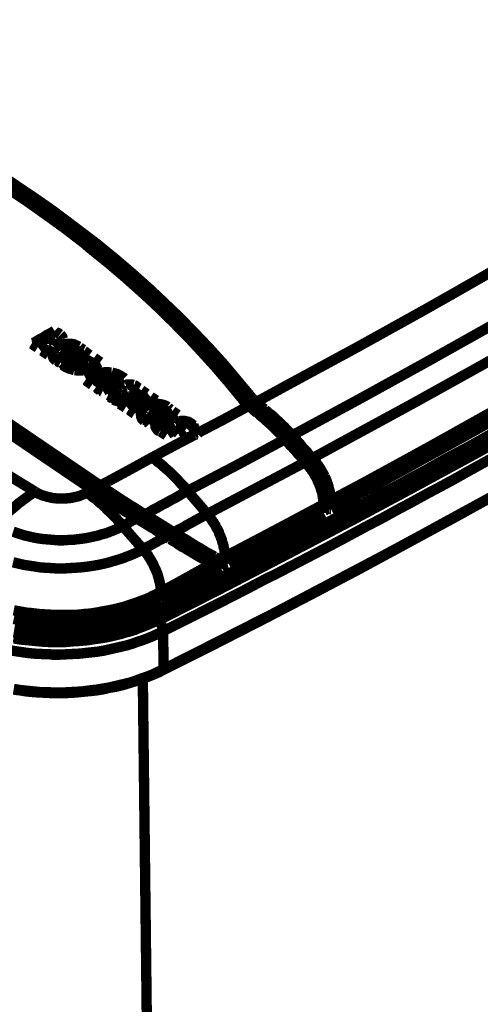
# Model space of a CAD drawing. Units: millimetres. Extents: x 0 to 432, y 0 to 280.
# Drawn here: x 129 to 152, y 131 to 180 of the extents above; entities that cross this region are included whole.
import ezdxf

# ---------------------------------------------------------------- set-up
doc = ezdxf.new("R2010")
doc.units = ezdxf.units.MM
doc.layers.add('P', color=7, linetype='Continuous')

msp = doc.modelspace()

# ---------------------------------------------------------------- linework, layer by layer
at = {"layer": 'P', "const_width": 0.508}
for points in [[(140.935, 160.92), (142.646, 161.854), (145.874, 163.601), (149.084, 165.382), (150.583, 166.229), (153.758, 168.046), (156.951, 169.88), (160.108, 171.732), (163.266, 173.602), (166.405, 175.507), (169.527, 177.43), (172.632, 179.37)], [(142.699, 159.297), (142.84, 159.367), (146.068, 161.114), (149.296, 162.895), (152.506, 164.694), (155.698, 166.511), (158.891, 168.346), (161.925, 170.127), (165.1, 172.014), (168.24, 173.919), (171.379, 175.86), (174.502, 177.8)], [(143.704, 158.186), (145.415, 159.12), (148.661, 160.884), (151.871, 162.666), (153.37, 163.513), (156.58, 165.329), (159.773, 167.181), (162.948, 169.033), (166.123, 170.921), (169.263, 172.826), (172.403, 174.766), (175.525, 176.706)], [(136.243, 150.601), (139.876, 152.435), (143.439, 154.27), (146.967, 156.139), (147.055, 156.192), (150.548, 158.08), (153.988, 159.985), (157.392, 161.907), (157.551, 161.996), (160.92, 163.953), (164.218, 165.911), (167.499, 167.905), (167.728, 168.046), (170.956, 170.039), (174.131, 172.067), (177.271, 174.096)], [(144.586, 156.122), (146.279, 157.021), (149.437, 158.75), (152.594, 160.514), (154.076, 161.343), (157.215, 163.124), (160.338, 164.924), (163.46, 166.74), (166.564, 168.593), (169.651, 170.462), (172.738, 172.35), (175.789, 174.255)], [(176.213, 174.078), (174.766, 173.161), (171.662, 171.238), (168.522, 169.333), (166.864, 168.328), (163.724, 166.458), (160.567, 164.606), (157.392, 162.789), (154.217, 160.973), (151.024, 159.191), (147.814, 157.427), (144.604, 155.681)], [(177.271, 173.849), (174.131, 171.82), (170.956, 169.81), (167.728, 167.799), (167.499, 167.658), (164.218, 165.682), (160.92, 163.707), (157.551, 161.766), (157.392, 161.678), (153.988, 159.738), (150.548, 157.833), (147.073, 155.945), (146.967, 155.893), (143.439, 154.04), (139.876, 152.188), (136.26, 150.372)], [(140.423, 161.272), (139.788, 162.031), (139.118, 162.807), (138.43, 163.565), (137.724, 164.324), (136.984, 165.065), (136.208, 165.806), (135.555, 166.405), (134.743, 167.128), (133.879, 167.852), (132.997, 168.557), (132.715, 168.787), (131.798, 169.492), (130.845, 170.198), (129.875, 170.868), (129.611, 171.044), (128.588, 171.732)], [(128.711, 171.75), (129.716, 171.08), (129.999, 170.886), (130.969, 170.198), (131.921, 169.51), (132.838, 168.804), (133.138, 168.557), (134.02, 167.852), (134.885, 167.111), (135.696, 166.388), (136.366, 165.77), (137.142, 165.029), (137.883, 164.271), (138.589, 163.513), (139.277, 162.754), (139.947, 161.978), (140.564, 161.219)], [(140.564, 161.202), (139.947, 161.96), (139.277, 162.736), (138.589, 163.495), (137.883, 164.253), (137.142, 165.012), (136.366, 165.753), (135.696, 166.37), (134.885, 167.093), (134.02, 167.816), (133.138, 168.54), (132.838, 168.787), (131.921, 169.492), (130.969, 170.18), (129.999, 170.868), (129.716, 171.062), (128.711, 171.732)], [(128.746, 171.82), (129.769, 171.133), (130.034, 170.956), (131.022, 170.268), (131.957, 169.563), (132.891, 168.857), (133.191, 168.628), (134.073, 167.905), (134.92, 167.181), (135.749, 166.441), (136.402, 165.823), (137.178, 165.082), (137.918, 164.324), (138.642, 163.565), (139.33, 162.807), (139.982, 162.031), (140.617, 161.272)], [(140.212, 161.131), (139.577, 161.907), (138.924, 162.666), (138.236, 163.424), (137.53, 164.183), (136.79, 164.924), (136.031, 165.664), (135.361, 166.282), (134.549, 167.005), (133.703, 167.728), (132.821, 168.434), (132.539, 168.681), (131.621, 169.386), (130.669, 170.074), (129.699, 170.762), (129.434, 170.938), (128.429, 171.609)], [(140.247, 161.131), (139.612, 161.907), (138.959, 162.666), (138.289, 163.424), (137.566, 164.183), (136.825, 164.924), (136.066, 165.664), (135.396, 166.282), (134.585, 167.005), (133.738, 167.728), (132.856, 168.451), (132.556, 168.681), (131.639, 169.386), (130.704, 170.074), (129.716, 170.762), (129.452, 170.956), (128.446, 171.626)], [(177.447, 171.362), (174.29, 169.316), (172.597, 168.24), (169.404, 166.229), (167.675, 165.171), (164.394, 163.177), (162.666, 162.154), (159.332, 160.196), (157.568, 159.173), (154.164, 157.251), (152.4, 156.263), (148.943, 154.376), (147.144, 153.405), (143.598, 151.536), (141.817, 150.601), (138.236, 148.784), (136.419, 147.867)], [(136.225, 150.283), (139.012, 151.694), (142.381, 153.441), (145.715, 155.187), (148.484, 156.669), (151.765, 158.45), (154.993, 160.249), (157.727, 161.819), (160.884, 163.654), (164.006, 165.506), (166.705, 167.128), (169.757, 169.016), (172.773, 170.903)], [(136.402, 147.832), (138.765, 149.013), (141.182, 150.248), (143.563, 151.483), (145.944, 152.735), (148.29, 154.005), (150.636, 155.275), (152.964, 156.563), (155.275, 157.85), (157.568, 159.156), (159.861, 160.479), (162.119, 161.802), (164.359, 163.142), (166.599, 164.483), (168.822, 165.841), (171.009, 167.217), (173.196, 168.593), (175.366, 169.986)], [(131.075, 164.412), (130.933, 164.324), (130.81, 164.253), (130.669, 164.183), (130.545, 164.095), (130.475, 164.059), (130.404, 164.024), (130.334, 163.989), (130.281, 163.953), (130.21, 163.918), (130.14, 163.865), (130.069, 163.83), (129.981, 163.812)], [(130.863, 164.006), (131.057, 164.112)], [(131.092, 163.971), (131.022, 163.953), (130.951, 163.953), (130.881, 164.006)], [(130.916, 163.971), (131.057, 164.059)], [(131.057, 164.112), (131.11, 164.077)], [(131.339, 164.236), (131.269, 164.289), (131.198, 164.324), (131.128, 164.342), (131.075, 164.394)], [(131.339, 163.812), (131.392, 163.865), (131.445, 163.918), (131.48, 163.989)], [(131.48, 163.953), (131.463, 163.865), (131.41, 163.812), (131.339, 163.759)], [(131.48, 164.024), (131.463, 164.095), (131.427, 164.165), (131.374, 164.218)], [(129.981, 163.812), (130.246, 163.636)], [(129.981, 163.759), (130.246, 163.583)], [(130.246, 163.636), (130.316, 163.689), (130.387, 163.724), (130.457, 163.759), (130.528, 163.812), (130.634, 163.865)], [(130.493, 163.742), (130.422, 163.689), (130.369, 163.654), (130.298, 163.618)], [(130.475, 163.477), (130.775, 163.283)], [(130.493, 163.742), (130.616, 163.795)], [(130.687, 163.654), (130.651, 163.583), (130.598, 163.548), (130.545, 163.495)], [(130.634, 163.865), (130.687, 163.812), (130.704, 163.742)], [(130.687, 163.724), (130.651, 163.777)], [(130.704, 163.724), (130.687, 163.654)], [(130.828, 163.371), (130.881, 163.407), (130.933, 163.46)], [(130.969, 163.495), (131.004, 163.548), (131.039, 163.618)], [(131.039, 163.565), (131.004, 163.495), (130.969, 163.442)], [(131.039, 163.513), (131.004, 163.442), (130.969, 163.371)], [(131.057, 163.742), (131.128, 163.759), (131.198, 163.777), (131.269, 163.795)], [(131.128, 163.689), (131.057, 163.689)], [(131.216, 163.654), (131.163, 163.618), (131.092, 163.565)], [(131.339, 163.759), (131.251, 163.724), (131.163, 163.707)], [(132.274, 163.636), (132.203, 163.671), (132.115, 163.707), (132.045, 163.742), (131.974, 163.759), (131.868, 163.777), (131.763, 163.777), (131.674, 163.777), (131.586, 163.777), (131.498, 163.759), (131.41, 163.742), (131.339, 163.707), (131.233, 163.671)], [(131.586, 163.53), (131.674, 163.548), (131.763, 163.548), (131.851, 163.548), (131.939, 163.53), (132.009, 163.513)], [(131.974, 163.336), (131.904, 163.354), (131.815, 163.389), (131.727, 163.46), (131.639, 163.513)], [(131.78, 163.495), (131.71, 163.495)], [(132.027, 163.424), (131.957, 163.46), (131.868, 163.495), (131.798, 163.495)], [(132.027, 163.495), (132.098, 163.424), (132.151, 163.371)], [(132.151, 163.283), (132.503, 163.477)], [(132.433, 163.513), (132.362, 163.565), (132.309, 163.601)], [(132.503, 163.477), (132.433, 163.513)], [(130.475, 163.424), (130.775, 163.23)], [(130.775, 163.283), (130.81, 163.354)], [(130.881, 163.354), (130.828, 163.301), (130.775, 163.266)], [(130.969, 163.442), (130.916, 163.389)], [(130.969, 163.318), (130.986, 163.23), (131.022, 163.16), (131.057, 163.089), (131.11, 163.036)], [(131.163, 162.93), (131.11, 162.983), (131.039, 163.054), (131.004, 163.124), (130.986, 163.195)], [(131.163, 162.983), (131.233, 162.948), (131.304, 162.93), (131.374, 162.878)], [(131.322, 163.301), (131.339, 163.371)], [(131.357, 163.354), (131.322, 163.283)], [(131.763, 163.054), (131.674, 163.054), (131.586, 163.072), (131.516, 163.089), (131.445, 163.124), (131.392, 163.16), (131.339, 163.23), (131.322, 163.301)], [(131.357, 163.407), (131.445, 163.336), (131.516, 163.283), (131.586, 163.248), (131.639, 163.195)], [(131.516, 163.23), (131.463, 163.283), (131.392, 163.318)], [(131.41, 162.86), (131.763, 163.054)], [(131.41, 162.789), (131.763, 163.001)], [(131.657, 163.107), (131.621, 163.16), (131.551, 163.213)], [(131.674, 163.16), (131.974, 163.336)], [(131.674, 163.107), (131.974, 163.283)], [(132.098, 163.16), (131.992, 163.107), (131.886, 163.036), (131.815, 163.001), (131.727, 162.948)], [(131.992, 162.807), (132.098, 162.878), (132.168, 162.913), (132.274, 162.966), (132.345, 163.019), (132.415, 163.054), (132.486, 163.089), (132.556, 163.142), (132.627, 163.177), (132.697, 163.213)], [(132.415, 163.354), (132.362, 163.301), (132.292, 163.266), (132.221, 163.23), (132.168, 163.195), (132.098, 163.16)], [(132.151, 163.283), (132.115, 163.354)], [(132.151, 163.23), (132.503, 163.424)], [(132.697, 163.16), (132.592, 163.107), (132.486, 163.036), (132.362, 162.966), (132.256, 162.913), (132.151, 162.842)], [(132.786, 163.23), (132.715, 163.283), (132.644, 163.336), (132.574, 163.389), (132.521, 163.424)], [(132.697, 163.213), (132.786, 163.248)], [(132.786, 163.177), (132.715, 163.177)], [(133.015, 163.089), (132.98, 163.019), (132.927, 162.948), (132.874, 162.895), (132.786, 162.842)], [(133.315, 162.878), (133.015, 163.089)], [(131.357, 162.842), (131.286, 162.878), (131.216, 162.913)], [(131.445, 162.825), (131.498, 162.772), (131.568, 162.736), (131.639, 162.683), (131.71, 162.648), (131.78, 162.613), (131.851, 162.595), (131.957, 162.578), (132.045, 162.542)], [(131.551, 162.842), (131.463, 162.825)], [(132.045, 162.489), (131.974, 162.507), (131.886, 162.542), (131.798, 162.56), (131.727, 162.595), (131.639, 162.631), (131.551, 162.683), (131.48, 162.736)], [(131.692, 162.93), (131.621, 162.878), (131.551, 162.842)], [(132.75, 162.825), (132.68, 162.789), (132.592, 162.772), (132.503, 162.754), (132.415, 162.754), (132.327, 162.754), (132.239, 162.754), (132.151, 162.772), (132.062, 162.789), (131.992, 162.807)], [(132.151, 162.842), (132.045, 162.789)], [(132.151, 162.842), (132.045, 162.789)], [(132.045, 162.542), (132.133, 162.542), (132.203, 162.525), (132.292, 162.525), (132.38, 162.525), (132.468, 162.542), (132.539, 162.542), (132.627, 162.56), (132.715, 162.578), (132.803, 162.613), (132.856, 162.631), (132.927, 162.666), (133.015, 162.701), (133.103, 162.754)], [(132.733, 162.525), (132.662, 162.507), (132.574, 162.489), (132.503, 162.489), (132.415, 162.472), (132.345, 162.472), (132.274, 162.472), (132.168, 162.472), (132.08, 162.489)], [(132.997, 162.631), (132.909, 162.595), (132.838, 162.56), (132.75, 162.542)], [(132.856, 162.525), (132.803, 162.472)], [(133.138, 162.454), (133.103, 162.525), (133.05, 162.542), (132.962, 162.56), (132.874, 162.542)], [(133.156, 162.736), (133.103, 162.683), (133.033, 162.648)], [(133.156, 162.789), (133.227, 162.842), (133.297, 162.878)], [(133.244, 162.789), (133.174, 162.754)], [(133.315, 162.825), (133.244, 162.807)], [(132.609, 162.031), (132.909, 161.819)], [(132.768, 162.119), (132.697, 162.066), (132.627, 162.031)], [(132.803, 162.454), (132.838, 162.384), (132.891, 162.348), (132.98, 162.348), (133.068, 162.366)], [(133.085, 162.313), (133.015, 162.295), (132.944, 162.278), (132.874, 162.313), (132.821, 162.348)], [(133.138, 162.313), (133.068, 162.278), (132.98, 162.243), (132.909, 162.207), (132.821, 162.154)], [(132.909, 161.819), (132.927, 161.89), (132.98, 161.96), (133.05, 162.013)], [(133.085, 162.366), (133.138, 162.419)], [(133.138, 162.366), (133.085, 162.313)], [(133.085, 162.031), (133.421, 161.802)], [(133.879, 162.366), (133.791, 162.366), (133.72, 162.384), (133.632, 162.384), (133.544, 162.384), (133.473, 162.366), (133.385, 162.366), (133.315, 162.348), (133.209, 162.331), (133.138, 162.313)], [(133.35, 162.137), (133.438, 162.154), (133.544, 162.172), (133.65, 162.154), (133.738, 162.154), (133.826, 162.137), (133.914, 162.101)], [(133.65, 161.943), (133.35, 162.137)], [(133.491, 162.101), (133.421, 162.101)], [(133.491, 161.572), (133.632, 161.643), (133.72, 161.696), (133.844, 161.766), (133.932, 161.819), (134.056, 161.872), (134.161, 161.943), (134.267, 162.013), (134.338, 162.048)], [(133.756, 162.101), (133.685, 162.101), (133.597, 162.101), (133.509, 162.101)], [(133.932, 162.101), (133.862, 162.066), (133.791, 162.013), (133.703, 161.978)], [(133.879, 162.066), (133.791, 162.084)], [(134.479, 162.084), (134.426, 162.137), (134.355, 162.172), (134.285, 162.225), (134.214, 162.26), (134.144, 162.295), (134.073, 162.313), (133.95, 162.348), (133.879, 162.366)], [(134.373, 162.013), (134.32, 161.978), (134.25, 161.943), (134.179, 161.907)], [(134.373, 162.066), (134.444, 162.084)], [(134.479, 162.031), (134.408, 162.031)], [(140.247, 161.131), (139.788, 161.696), (139.33, 162.243)], [(132.609, 161.978), (132.909, 161.766)], [(133.085, 161.978), (133.033, 161.943), (132.962, 161.89), (132.927, 161.819)], [(133.085, 161.978), (133.385, 161.784)], [(133.121, 161.678), (133.191, 161.625), (133.262, 161.572), (133.35, 161.519), (133.403, 161.484)], [(133.315, 161.484), (133.244, 161.537), (133.191, 161.572), (133.121, 161.625)], [(133.227, 161.696), (133.138, 161.66)], [(133.227, 161.696), (133.315, 161.749), (133.421, 161.802)], [(133.879, 161.731), (133.791, 161.678), (133.703, 161.625), (133.615, 161.572), (133.526, 161.537), (133.438, 161.484)], [(133.985, 161.784), (133.914, 161.749)], [(133.932, 161.678), (133.985, 161.608), (134.038, 161.572), (134.126, 161.555), (134.214, 161.572)], [(134.003, 161.749), (133.95, 161.696)], [(134.003, 161.537), (133.95, 161.59)], [(134.161, 161.89), (134.073, 161.837), (133.985, 161.784)], [(134.232, 161.537), (134.161, 161.519), (134.073, 161.502), (134.003, 161.537)], [(134.285, 161.678), (134.25, 161.731), (134.197, 161.766), (134.108, 161.784), (134.02, 161.766)], [(134.232, 161.59), (134.285, 161.643)], [(134.285, 161.59), (134.232, 161.537)], [(134.514, 161.731), (134.461, 161.696), (134.408, 161.643), (134.373, 161.572)], [(134.938, 161.766), (134.867, 161.784), (134.796, 161.784), (134.708, 161.784), (134.638, 161.784), (134.567, 161.749)], [(134.708, 161.502), (134.761, 161.555), (134.832, 161.572)], [(134.832, 161.572), (134.902, 161.537), (134.92, 161.466)], [(134.938, 161.431), (135.008, 161.466), (135.079, 161.502), (135.149, 161.555), (135.202, 161.59)], [(135.22, 161.59), (135.149, 161.625), (135.096, 161.678), (135.026, 161.731), (134.973, 161.749)], [(147.973, 156.916), (148.414, 157.163), (149.278, 157.621), (150.125, 158.097), (150.548, 158.327), (151.412, 158.785), (152.259, 159.262), (153.123, 159.738), (153.97, 160.214), (154.834, 160.708), (155.681, 161.184), (156.528, 161.66)], [(133.421, 161.431), (133.35, 161.466)], [(134.038, 161.466), (133.703, 161.272)], [(133.703, 161.272), (133.773, 161.237), (133.826, 161.202), (133.879, 161.149)], [(133.914, 161.078), (133.844, 161.131), (133.791, 161.184), (133.72, 161.202)], [(133.914, 161.131), (134.003, 161.078), (134.073, 161.043), (134.144, 161.025), (134.214, 161.025), (134.303, 161.025), (134.391, 161.025)], [(134.214, 161.237), (134.144, 161.255), (134.073, 161.325), (134.056, 161.378), (134.038, 161.466)], [(134.408, 161.343), (134.373, 161.272), (134.303, 161.237), (134.232, 161.237)], [(134.373, 161.519), (134.391, 161.449), (134.391, 161.378)], [(134.408, 161.308), (134.391, 161.378)], [(134.796, 161.167), (134.726, 161.131), (134.638, 161.078), (134.549, 161.025), (134.444, 160.973), (134.391, 160.937)], [(134.408, 161.025), (134.497, 161.061), (134.567, 161.078), (134.638, 161.131), (134.691, 161.184), (134.726, 161.237)], [(134.726, 161.167), (134.673, 161.114)], [(134.743, 161.308), (134.743, 161.378), (134.726, 161.449)], [(134.832, 161.519), (134.761, 161.502)], [(134.99, 161.272), (134.796, 161.167)], [(134.938, 161.413), (134.902, 161.484)], [(135.061, 161.449), (135.008, 161.413), (134.938, 161.378)], [(135.273, 161.449), (134.99, 161.272)], [(135.167, 161.502), (135.096, 161.466)], [(135.167, 161.096), (135.237, 161.131), (135.308, 161.167), (135.378, 161.219), (135.467, 161.272)], [(135.396, 160.937), (135.326, 160.99), (135.255, 161.043), (135.184, 161.078)], [(135.361, 161.149), (135.22, 161.061)], [(135.361, 161.149), (135.22, 161.061)], [(135.326, 161.502), (135.29, 161.449)], [(135.59, 161.325), (135.326, 161.502)], [(135.502, 161.237), (135.431, 161.184), (135.361, 161.149)], [(135.731, 161.131), (135.643, 161.096), (135.555, 161.043), (135.502, 161.008), (135.431, 160.955)], [(135.502, 161.29), (135.573, 161.308)], [(135.608, 161.255), (135.52, 161.237)], [(135.784, 161.184), (135.731, 161.131)], [(136.049, 161.008), (135.784, 161.184)], [(140.229, 161.114), (140.282, 161.043), (140.353, 160.955)], [(140.247, 161.131), (140.3, 161.061)], [(140.247, 161.131), (140.3, 161.061)], [(140.511, 160.831), (140.441, 160.902), (140.37, 160.973), (140.317, 161.043), (140.264, 161.096)], [(140.529, 161.131), (140.476, 161.202), (140.423, 161.272)], [(140.705, 160.937), (140.653, 160.99), (140.6, 161.061), (140.547, 161.114)], [(140.564, 161.219), (140.635, 161.131), (140.688, 161.061), (140.758, 161.008), (140.829, 160.937), (140.899, 160.867)], [(140.899, 160.831), (140.847, 160.884), (140.794, 160.937), (140.723, 161.008), (140.67, 161.078), (140.6, 161.149)], [(140.617, 161.272), (140.688, 161.184), (140.741, 161.131), (140.794, 161.061), (140.864, 160.99), (140.935, 160.92)], [(134.197, 160.973), (134.108, 160.99), (134.038, 161.008), (133.967, 161.043)], [(134.267, 160.955), (134.197, 160.973)], [(134.408, 160.973), (134.338, 160.973), (134.267, 160.955)], [(134.267, 160.902), (134.549, 160.708)], [(134.267, 160.831), (134.549, 160.655)], [(134.497, 160.99), (134.426, 160.973)], [(134.602, 160.778), (134.673, 160.814), (134.761, 160.867), (134.814, 160.902), (134.885, 160.937)], [(134.92, 160.902), (134.832, 160.849), (134.743, 160.796), (134.673, 160.761), (134.602, 160.708)], [(134.726, 160.584), (134.99, 160.408)], [(135.132, 160.796), (135.079, 160.761), (135.008, 160.726), (134.92, 160.673), (134.832, 160.62)], [(134.92, 160.955), (134.99, 160.902), (135.061, 160.849), (135.132, 160.796)], [(135.096, 160.778), (135.026, 160.831), (134.938, 160.884)], [(135.026, 160.443), (135.167, 160.514), (135.255, 160.584), (135.396, 160.655), (135.484, 160.708), (135.625, 160.796), (135.731, 160.849), (135.872, 160.92), (135.961, 160.973)], [(135.378, 160.602), (135.026, 160.39)], [(135.537, 160.708), (135.467, 160.673), (135.414, 160.62), (135.361, 160.567), (135.308, 160.479), (135.29, 160.408)], [(136.596, 160.69), (136.525, 160.743), (136.437, 160.778), (136.366, 160.796), (136.296, 160.814), (136.19, 160.831), (136.084, 160.849), (135.996, 160.849), (135.908, 160.831), (135.819, 160.814), (135.731, 160.796), (135.661, 160.778), (135.555, 160.726)], [(135.961, 160.92), (135.89, 160.884), (135.837, 160.849), (135.767, 160.814)], [(135.908, 160.602), (135.996, 160.62), (136.084, 160.62), (136.172, 160.602), (136.26, 160.584), (136.331, 160.567)], [(135.961, 160.973), (136.031, 161.008)], [(136.049, 160.955), (135.978, 160.937)], [(136.754, 160.567), (136.684, 160.62), (136.631, 160.673)], [(138.165, 159.456), (139.383, 160.091), (140.582, 160.743)], [(140.353, 160.955), (140.441, 160.884)], [(140.441, 160.884), (140.529, 160.796)], [(140.635, 160.69), (140.705, 160.637), (140.776, 160.567)], [(140.864, 160.778), (140.67, 160.69)], [(141.023, 160.39), (140.935, 160.461), (140.864, 160.514), (140.811, 160.567), (140.741, 160.637), (140.67, 160.69)], [(140.705, 160.937), (140.758, 160.867), (140.829, 160.814)], [(140.988, 160.532), (140.935, 160.567), (140.882, 160.62), (140.811, 160.69)], [(140.899, 160.831), (140.864, 160.778)], [(140.935, 160.92), (140.899, 160.867)], [(140.952, 160.92), (140.899, 160.849)], [(140.899, 160.849), (140.97, 160.796), (141.041, 160.743), (141.111, 160.673), (141.199, 160.584), (141.288, 160.514)], [(141.146, 160.532), (141.076, 160.602), (141.005, 160.655), (140.952, 160.708), (140.899, 160.743)], [(140.952, 160.92), (141.005, 160.849), (141.076, 160.796), (141.164, 160.726), (141.252, 160.655), (141.34, 160.584)], [(141.34, 160.461), (141.27, 160.532), (141.199, 160.567), (141.111, 160.637), (141.041, 160.726), (140.952, 160.796)], [(130.122, 156.545), (129.805, 156.739), (129.17, 157.127), (128.552, 157.515), (128.235, 157.709), (127.617, 158.115), (127, 158.503), (126.365, 158.909), (125.748, 159.297), (125.13, 159.703), (124.495, 160.091), (123.878, 160.496)], [(127.776, 160.126), (132.927, 156.633)], [(127.864, 160.143), (132.997, 156.651)], [(133.244, 156.598), (127.882, 160.232)], [(133.315, 156.845), (127.97, 160.479)], [(134.726, 160.532), (134.99, 160.355)], [(135.29, 160.373), (135.308, 160.285), (135.343, 160.214), (135.378, 160.143), (135.431, 160.091)], [(135.484, 159.985), (135.414, 160.055), (135.361, 160.108), (135.326, 160.179), (135.308, 160.249)], [(135.643, 160.355), (135.661, 160.426)], [(135.678, 160.408), (135.643, 160.338)], [(136.084, 160.108), (135.996, 160.108), (135.908, 160.126), (135.837, 160.143), (135.767, 160.179), (135.714, 160.232), (135.661, 160.285), (135.643, 160.355)], [(135.678, 160.461), (135.767, 160.408), (135.837, 160.338), (135.908, 160.302), (135.961, 160.249)], [(135.837, 160.285), (135.784, 160.338), (135.714, 160.39)], [(135.714, 159.914), (136.084, 160.108)], [(135.978, 160.161), (135.943, 160.214), (135.872, 160.267)], [(136.296, 160.39), (136.225, 160.408), (136.137, 160.461), (136.049, 160.514), (135.961, 160.567)], [(135.996, 160.214), (136.296, 160.39)], [(135.996, 160.161), (136.296, 160.338)], [(136.102, 160.567), (136.031, 160.567)], [(136.243, 160.108), (136.172, 160.073), (136.102, 160.02)], [(136.349, 160.496), (136.278, 160.532), (136.19, 160.549), (136.119, 160.567)], [(136.437, 160.214), (136.349, 160.179), (136.278, 160.143)], [(136.349, 160.549), (136.419, 160.496), (136.472, 160.426)], [(136.384, 159.914), (136.454, 159.949), (136.543, 160.002), (136.613, 160.038), (136.701, 160.091), (136.772, 160.143), (136.86, 160.179), (136.966, 160.232), (137.019, 160.285)], [(137.019, 160.214), (136.931, 160.161), (136.86, 160.126), (136.772, 160.091), (136.701, 160.038), (136.613, 159.985), (136.543, 159.949), (136.454, 159.897), (136.384, 159.844)], [(136.472, 160.355), (136.437, 160.408)], [(136.737, 160.39), (136.437, 160.214)], [(136.472, 160.338), (136.825, 160.532)], [(136.472, 160.285), (136.825, 160.479)], [(136.737, 160.39), (136.49, 160.249)], [(136.807, 160.426), (136.737, 160.39)], [(137.107, 160.302), (136.843, 160.479)], [(137.019, 160.285), (137.089, 160.302)], [(137.107, 160.249), (137.037, 160.232)], [(140.776, 160.567), (140.882, 160.479)], [(140.882, 160.479), (140.988, 160.39)], [(140.988, 160.532), (141.093, 160.443)], [(141.146, 160.285), (141.023, 160.39)], [(141.093, 160.443), (141.164, 160.39)], [(141.182, 160.232), (141.093, 160.302)], [(141.146, 160.532), (141.252, 160.443)], [(141.199, 160.355), (141.146, 160.32)], [(142.381, 159.12), (142.311, 159.191), (142.152, 159.367), (141.993, 159.526), (141.817, 159.685), (141.658, 159.844), (141.482, 160.002), (141.323, 160.143), (141.146, 160.285)], [(142.205, 159.262), (142.117, 159.367), (142.046, 159.438), (141.958, 159.526), (141.905, 159.579), (141.834, 159.65), (141.746, 159.738), (141.676, 159.808), (141.587, 159.879), (141.517, 159.949), (141.429, 160.02), (141.358, 160.091), (141.27, 160.161), (141.182, 160.232)], [(141.199, 160.355), (141.288, 160.408)], [(142.328, 159.297), (142.275, 159.367), (142.187, 159.456), (142.117, 159.544), (142.028, 159.614), (141.94, 159.703), (141.852, 159.791), (141.781, 159.861), (141.693, 159.932), (141.623, 160.002), (141.534, 160.073), (141.446, 160.143), (141.376, 160.214), (141.288, 160.285), (141.199, 160.355)], [(141.34, 160.461), (141.288, 160.408)], [(142.522, 159.244), (142.434, 159.35), (142.346, 159.438), (142.258, 159.526), (142.187, 159.614), (142.099, 159.703), (142.011, 159.791), (141.923, 159.861), (141.817, 159.967), (141.728, 160.038), (141.64, 160.126), (141.552, 160.196), (141.464, 160.267), (141.376, 160.338), (141.288, 160.408)], [(141.376, 160.549), (141.34, 160.479)], [(141.34, 160.479), (141.429, 160.408), (141.517, 160.338), (141.605, 160.267), (141.693, 160.179), (141.781, 160.108), (141.87, 160.02), (141.958, 159.949), (142.099, 159.826), (142.187, 159.738), (142.275, 159.65), (142.363, 159.544), (142.452, 159.456), (142.54, 159.367), (142.628, 159.262)], [(142.646, 159.226), (142.54, 159.35), (142.452, 159.438), (142.346, 159.544), (142.258, 159.632), (142.169, 159.72), (142.081, 159.808), (141.993, 159.897), (141.87, 160.002), (141.781, 160.091), (141.693, 160.161), (141.605, 160.249), (141.517, 160.32), (141.429, 160.39), (141.34, 160.461)], [(141.376, 160.549), (141.464, 160.479), (141.552, 160.39), (141.658, 160.32), (141.746, 160.249), (141.834, 160.161), (141.923, 160.073), (142.011, 160.002), (142.134, 159.879), (142.222, 159.791), (142.328, 159.703), (142.416, 159.597), (142.505, 159.508), (142.593, 159.42), (142.681, 159.314)], [(147.99, 155.734), (148.431, 155.963), (149.296, 156.439), (150.16, 156.898), (150.583, 157.127), (151.43, 157.603), (152.294, 158.08), (153.141, 158.556), (154.005, 159.032), (154.852, 159.508), (155.716, 159.985), (156.563, 160.479)], [(135.484, 160.055), (135.555, 160.02), (135.625, 159.985), (135.696, 159.949)], [(135.714, 159.861), (135.661, 159.914), (135.59, 159.949), (135.52, 159.967)], [(135.714, 159.861), (136.084, 160.055)], [(136.031, 159.949), (136.013, 159.879)], [(136.013, 159.826), (136.013, 159.738), (136.066, 159.667), (136.119, 159.614), (136.208, 159.561)], [(136.225, 159.491), (136.155, 159.526), (136.102, 159.579), (136.049, 159.65), (136.013, 159.72)], [(136.243, 159.526), (136.525, 159.703)], [(136.331, 159.826), (136.366, 159.897)], [(136.437, 159.72), (136.384, 159.755), (136.331, 159.826)], [(136.49, 159.632), (136.366, 159.561)], [(136.913, 159.879), (136.843, 159.826), (136.754, 159.791), (136.684, 159.738), (136.613, 159.703), (136.525, 159.65)], [(137.178, 159.985), (137.107, 159.967), (137.037, 159.949), (136.966, 159.914)], [(137.125, 159.438), (137.425, 159.614)], [(137.813, 159.826), (137.76, 159.879), (137.672, 159.932), (137.601, 159.967), (137.513, 159.985), (137.442, 160.002), (137.372, 160.002), (137.266, 160.002), (137.178, 159.985)], [(137.178, 159.738), (137.231, 159.773)], [(137.336, 159.632), (137.266, 159.667), (137.213, 159.72)], [(137.231, 159.773), (137.301, 159.791), (137.372, 159.808), (137.46, 159.791), (137.53, 159.755), (137.583, 159.72)], [(137.354, 159.755), (137.283, 159.738)], [(137.53, 159.703), (137.46, 159.738), (137.372, 159.755)], [(137.601, 159.597), (137.689, 159.65), (137.76, 159.685), (137.848, 159.738), (137.918, 159.773)], [(137.795, 159.614), (137.724, 159.561)], [(137.866, 159.685), (137.795, 159.65)], [(137.813, 159.579), (137.883, 159.614), (137.954, 159.614), (138.024, 159.614)], [(137.918, 159.773), (137.848, 159.808)], [(138.077, 159.614), (138.007, 159.632), (137.936, 159.65), (137.848, 159.632)], [(135.855, 158.221), (136.878, 158.768), (137.918, 159.314)], [(136.278, 159.526), (136.543, 159.367)], [(136.278, 159.473), (136.543, 159.297)], [(136.366, 159.561), (136.296, 159.526)], [(136.931, 159.544), (136.843, 159.491), (136.772, 159.456), (136.701, 159.42), (136.613, 159.367)], [(136.913, 159.597), (136.772, 159.508), (136.631, 159.438)], [(136.913, 159.597), (137.001, 159.544), (137.054, 159.508), (137.125, 159.473)], [(136.931, 159.544), (137.037, 159.473)], [(137.125, 159.403), (137.054, 159.456)], [(137.125, 159.385), (137.425, 159.561)], [(137.724, 159.508), (137.742, 159.456), (137.813, 159.403)], [(137.813, 159.35), (137.742, 159.403)], [(137.76, 159.508), (137.795, 159.579)], [(137.971, 159.597), (137.777, 159.508)], [(137.813, 159.491), (137.883, 159.526)], [(137.883, 159.403), (137.813, 159.438)], [(137.83, 159.438), (137.883, 159.473)], [(137.866, 159.385), (137.971, 159.385)], [(137.936, 159.332), (137.866, 159.332)], [(137.918, 159.508), (137.883, 159.438)], [(137.901, 159.42), (137.936, 159.491)], [(137.971, 159.403), (137.901, 159.403)], [(138.024, 159.561), (137.971, 159.597)], [(137.971, 159.385), (138.042, 159.403)], [(137.971, 159.332), (138.042, 159.35)], [(138.06, 159.438), (137.989, 159.42)], [(138.06, 159.597), (138.095, 159.526)], [(138.095, 159.526), (138.077, 159.456)], [(138.077, 159.42), (138.13, 159.473)], [(138.077, 159.367), (138.13, 159.42)], [(138.148, 159.508), (138.113, 159.579)], [(142.346, 159.103), (142.275, 159.191), (142.205, 159.262)], [(142.452, 159.173), (142.399, 159.244), (142.328, 159.297)], [(142.487, 159.12), (142.593, 159.173)], [(142.593, 159.173), (142.522, 159.244)], [(142.646, 159.226), (142.593, 159.173)], [(143.581, 158.08), (142.593, 159.173)], [(142.646, 159.244), (142.752, 159.138), (142.857, 159.015), (142.946, 158.909), (143.051, 158.803), (143.157, 158.697), (143.245, 158.574), (143.351, 158.468), (143.439, 158.362), (143.545, 158.238), (143.651, 158.133)], [(143.633, 158.115), (142.646, 159.226)], [(142.699, 159.297), (142.804, 159.191), (142.893, 159.068), (142.998, 158.962), (143.104, 158.856), (143.193, 158.732), (143.298, 158.627), (143.404, 158.521), (143.492, 158.397), (143.598, 158.291), (143.704, 158.186)], [(137.583, 156.58), (139.982, 157.833), (142.346, 159.103)], [(142.469, 158.979), (142.346, 159.103)], [(143.369, 158.009), (142.381, 159.12)], [(142.487, 159.12), (142.399, 159.068)], [(143.245, 158.115), (143.157, 158.203), (143.087, 158.291), (142.998, 158.38), (142.928, 158.468), (142.857, 158.556), (142.769, 158.644), (142.699, 158.732), (142.61, 158.803), (142.54, 158.891), (142.469, 158.979)], [(133.72, 157.057), (134.796, 157.639), (135.855, 158.221)], [(135.855, 158.221), (135.943, 158.15), (136.049, 158.08), (136.137, 157.992), (136.243, 157.921), (136.349, 157.833), (136.437, 157.745), (136.543, 157.656), (136.648, 157.568), (136.737, 157.48), (136.825, 157.392), (136.931, 157.286), (137.037, 157.18), (137.142, 157.074), (137.231, 156.968), (137.336, 156.863), (137.442, 156.757), (137.548, 156.633), (137.583, 156.58)], [(143.704, 158.186), (143.775, 158.097), (143.845, 158.009), (143.916, 157.903), (143.986, 157.815), (144.057, 157.709), (144.11, 157.621), (144.163, 157.515), (144.233, 157.409), (144.286, 157.304)], [(138.553, 155.452), (140.952, 156.722), (143.351, 157.992)], [(143.351, 157.992), (143.245, 158.115)], [(143.457, 157.886), (143.387, 157.956)], [(143.492, 158.009), (143.404, 157.956)], [(144.268, 155.981), (144.251, 156.139), (144.233, 156.281), (144.198, 156.439), (144.163, 156.598), (144.11, 156.757), (144.039, 156.916), (143.969, 157.074), (143.898, 157.233), (143.81, 157.392), (143.722, 157.551), (143.616, 157.692), (143.51, 157.833), (143.404, 157.974)], [(144.233, 156.069), (144.216, 156.175), (144.198, 156.298), (144.18, 156.439), (144.163, 156.51), (144.11, 156.651), (144.092, 156.722), (144.074, 156.792), (144.039, 156.863), (144.022, 156.933), (143.951, 157.057), (143.933, 157.127), (143.898, 157.198), (143.863, 157.268), (143.81, 157.339), (143.775, 157.409), (143.722, 157.515), (143.669, 157.568), (143.633, 157.639), (143.581, 157.692), (143.545, 157.762), (143.492, 157.815), (143.457, 157.886)], [(143.492, 158.009), (143.581, 158.08)], [(144.039, 157.18), (143.986, 157.286), (143.933, 157.392), (143.88, 157.498), (143.828, 157.568), (143.775, 157.656), (143.704, 157.745), (143.633, 157.85), (143.563, 157.939), (143.492, 158.009)], [(143.633, 158.115), (143.581, 158.08)], [(144.145, 157.233), (144.092, 157.339), (144.039, 157.445), (143.969, 157.551), (143.916, 157.621), (143.863, 157.709), (143.81, 157.815), (143.739, 157.903), (143.669, 157.992), (143.581, 158.08)], [(144.198, 157.268), (144.145, 157.374), (144.092, 157.48), (144.039, 157.586), (143.986, 157.674), (143.916, 157.762), (143.863, 157.85), (143.792, 157.939), (143.704, 158.044), (143.633, 158.115)], [(143.651, 158.133), (143.722, 158.044), (143.792, 157.956), (143.863, 157.868), (143.933, 157.762), (143.986, 157.674), (144.057, 157.568), (144.11, 157.48), (144.163, 157.374), (144.216, 157.268)], [(144.427, 156.139), (144.427, 156.228), (144.41, 156.316), (144.41, 156.386), (144.392, 156.492), (144.374, 156.58), (144.357, 156.669), (144.321, 156.774), (144.286, 156.88), (144.268, 156.951), (144.216, 157.057), (144.18, 157.163), (144.145, 157.233)], [(144.216, 157.268), (144.251, 157.198), (144.304, 157.074), (144.339, 156.968), (144.374, 156.898), (144.41, 156.774), (144.445, 156.686), (144.463, 156.58), (144.48, 156.492), (144.498, 156.386), (144.515, 156.298), (144.515, 156.21), (144.515, 156.122)], [(144.498, 156.139), (144.498, 156.228), (144.48, 156.316), (144.48, 156.404), (144.463, 156.492), (144.445, 156.598), (144.41, 156.686), (144.392, 156.792), (144.357, 156.898), (144.321, 157.004), (144.268, 157.11), (144.233, 157.215)], [(144.286, 157.304), (144.321, 157.215), (144.374, 157.11), (144.41, 157.004), (144.445, 156.916), (144.48, 156.792), (144.498, 156.686), (144.533, 156.598), (144.551, 156.492), (144.568, 156.404), (144.586, 156.298), (144.586, 156.21), (144.586, 156.122)], [(133.244, 156.598), (133.209, 156.669), (133.227, 156.739), (133.279, 156.81)], [(133.315, 156.845), (133.72, 157.057)], [(135.502, 155.434), (135.237, 155.593), (135.026, 155.734), (134.814, 155.857), (134.602, 155.998), (134.373, 156.139), (134.214, 156.245), (134.003, 156.386), (133.791, 156.528), (133.579, 156.651), (133.368, 156.792)], [(139.188, 152.329), (139.647, 152.559), (140.529, 153), (141.411, 153.458), (141.834, 153.688), (142.716, 154.129), (143.598, 154.587), (144.48, 155.063), (145.344, 155.522), (146.226, 155.981), (147.091, 156.457), (147.973, 156.916)], [(144.339, 156.087), (144.321, 156.175), (144.321, 156.263), (144.304, 156.333), (144.304, 156.439), (144.268, 156.528), (144.251, 156.616), (144.233, 156.722), (144.198, 156.827), (144.163, 156.898), (144.127, 157.004), (144.074, 157.11), (144.039, 157.18)], [(128.252, 154.993), (128.376, 155.134), (128.482, 155.24), (128.588, 155.328), (128.693, 155.434), (128.852, 155.575), (128.958, 155.663), (129.064, 155.751), (129.17, 155.84), (129.328, 155.981), (129.434, 156.051), (129.54, 156.139), (129.646, 156.21), (129.805, 156.333), (129.91, 156.404), (130.016, 156.475), (130.122, 156.545)], [(132.662, 156.492), (132.556, 156.439), (132.468, 156.404), (132.38, 156.369), (132.256, 156.316), (132.151, 156.298), (132.08, 156.281), (131.992, 156.263), (131.921, 156.245), (131.815, 156.228), (131.745, 156.228), (131.657, 156.21), (131.568, 156.21), (131.498, 156.21), (131.41, 156.21), (131.339, 156.21), (131.269, 156.21), (131.18, 156.21), (131.11, 156.228), (131.022, 156.228), (130.933, 156.245), (130.863, 156.263), (130.775, 156.281), (130.704, 156.298), (130.598, 156.333), (130.51, 156.351), (130.387, 156.404), (130.298, 156.439), (130.228, 156.475), (130.122, 156.545)], [(134.408, 154.869), (134.303, 155.011), (134.197, 155.116), (134.091, 155.24), (133.985, 155.346), (133.862, 155.469), (133.756, 155.575), (133.65, 155.663), (133.562, 155.769), (133.421, 155.893), (133.315, 155.981), (133.209, 156.069), (133.121, 156.157), (132.962, 156.263), (132.874, 156.351), (132.768, 156.422), (132.662, 156.492)], [(132.927, 156.633), (132.838, 156.598), (132.768, 156.545), (132.697, 156.51)], [(132.997, 156.651), (132.927, 156.633)], [(132.927, 156.633), (133.033, 156.563), (133.156, 156.475)], [(132.997, 156.651), (133.103, 156.563), (133.227, 156.492)], [(133.156, 156.475), (133.209, 156.439), (133.403, 156.316), (133.597, 156.175), (133.685, 156.122), (133.879, 155.998), (134.073, 155.875), (134.179, 155.804), (134.373, 155.681), (134.567, 155.557), (134.691, 155.487), (134.885, 155.363), (135.079, 155.24)], [(133.227, 156.492), (133.279, 156.457), (133.473, 156.333), (133.668, 156.21), (133.756, 156.139), (133.95, 156.016), (134.126, 155.91), (134.232, 155.84), (134.426, 155.716), (134.62, 155.593), (134.743, 155.522), (134.938, 155.399), (135.132, 155.275)], [(133.244, 156.598), (133.368, 156.51), (133.579, 156.351), (133.826, 156.192), (134.073, 156.034), (134.338, 155.875), (134.62, 155.698), (134.902, 155.504), (135.202, 155.328), (135.378, 155.222)], [(135.502, 155.434), (135.714, 155.54), (135.908, 155.663), (136.119, 155.769), (136.331, 155.893), (136.543, 155.998), (136.754, 156.122), (136.966, 156.228), (137.178, 156.351), (137.372, 156.475), (137.583, 156.58)], [(138.553, 155.452), (137.583, 156.58)], [(139.418, 153.37), (141.834, 154.64), (144.251, 155.928)], [(144.251, 155.963), (144.233, 156.069)], [(144.251, 156.034), (144.427, 156.139)], [(144.251, 155.504), (144.251, 155.928)], [(144.268, 155.522), (144.268, 155.963)], [(144.427, 155.698), (144.427, 156.139)], [(144.498, 156.139), (144.427, 156.139)], [(144.515, 155.698), (144.498, 156.139)], [(144.515, 156.122), (144.533, 155.681)], [(144.586, 156.122), (144.515, 156.122)], [(144.586, 156.122), (144.604, 155.681)], [(135.132, 155.275), (135.343, 155.152)], [(135.378, 155.222), (135.396, 155.293), (135.449, 155.363), (135.502, 155.434)], [(136.931, 154.552), (136.772, 154.64), (136.631, 154.728), (136.49, 154.817), (136.349, 154.905), (136.208, 154.993), (136.066, 155.081), (135.925, 155.169), (135.784, 155.258), (135.643, 155.346), (135.502, 155.434)], [(136.931, 154.552), (137.001, 154.605), (137.16, 154.693), (137.336, 154.781), (137.407, 154.817), (137.566, 154.922), (137.742, 155.011), (137.901, 155.099), (138.06, 155.187), (138.218, 155.275), (138.395, 155.363), (138.553, 155.452)], [(138.677, 155.293), (138.606, 155.381), (138.553, 155.452)], [(138.677, 155.293), (138.712, 155.24), (138.765, 155.169), (138.8, 155.099), (138.853, 155.046), (138.889, 154.975), (138.942, 154.905), (138.994, 154.781), (139.047, 154.711), (139.083, 154.64), (139.118, 154.57), (139.136, 154.481), (139.171, 154.411), (139.206, 154.34), (139.224, 154.27), (139.259, 154.199), (139.277, 154.111), (139.294, 154.04), (139.33, 153.97), (139.347, 153.899), (139.347, 153.829), (139.383, 153.723), (139.4, 153.599), (139.4, 153.494), (139.418, 153.37)], [(139.206, 151.13), (139.647, 151.359), (140.547, 151.818), (141.411, 152.277), (141.852, 152.488), (142.734, 152.947), (143.616, 153.405), (144.498, 153.864), (145.362, 154.323), (146.244, 154.799), (147.126, 155.258), (147.99, 155.734)], [(144.251, 155.504), (143.792, 155.258), (143.316, 155.011), (142.857, 154.746), (142.399, 154.499), (141.923, 154.252), (141.464, 154.005), (140.988, 153.758), (140.529, 153.511), (140.053, 153.264), (139.594, 153.017)], [(144.427, 155.698), (144.268, 155.61)], [(144.604, 155.681), (144.533, 155.681)], [(134.408, 154.869), (134.285, 154.799), (134.144, 154.728), (133.932, 154.64), (133.791, 154.587), (133.562, 154.499), (133.403, 154.464), (133.191, 154.393), (133.015, 154.358), (132.786, 154.305), (132.609, 154.27), (132.362, 154.234), (132.186, 154.217), (131.957, 154.182), (131.763, 154.182), (131.516, 154.164), (131.339, 154.164), (131.251, 154.164), (131.057, 154.182), (130.863, 154.199), (130.634, 154.217), (130.44, 154.234), (130.21, 154.27), (130.034, 154.305), (129.805, 154.358), (129.646, 154.393), (129.417, 154.464), (129.258, 154.517), (129.046, 154.587)], [(135.079, 155.24), (134.973, 155.187), (134.92, 155.152), (134.814, 155.099), (134.743, 155.063), (134.691, 155.011), (134.62, 154.975), (134.549, 154.94), (134.479, 154.905), (134.408, 154.869)], [(134.408, 154.869), (135.414, 153.723)], [(135.079, 155.24), (135.22, 155.152), (135.378, 155.063), (135.52, 154.975), (135.661, 154.887), (135.802, 154.799), (135.961, 154.711), (136.102, 154.605), (136.243, 154.517), (136.384, 154.428), (136.525, 154.34)], [(135.343, 155.152), (135.467, 155.081), (135.59, 154.993), (135.714, 154.922), (135.837, 154.852), (135.961, 154.764), (136.084, 154.693), (136.208, 154.623), (136.331, 154.534), (136.454, 154.464), (136.578, 154.393)], [(135.378, 155.222), (136.807, 154.34)], [(135.414, 153.723), (135.573, 153.829), (135.696, 153.882), (135.855, 153.97), (135.978, 154.04), (136.084, 154.093), (136.19, 154.164), (136.313, 154.217), (136.419, 154.287), (136.525, 154.34)], [(136.525, 154.34), (136.613, 154.287), (136.701, 154.234)], [(136.578, 154.393), (136.648, 154.34), (136.737, 154.287)], [(136.807, 154.34), (136.825, 154.411), (136.878, 154.499), (136.931, 154.552)], [(136.807, 154.34), (136.948, 154.252)], [(138.906, 153.37), (138.712, 153.476), (138.483, 153.599), (138.395, 153.652), (138.201, 153.776), (138.007, 153.882), (137.866, 153.97), (137.672, 154.093), (137.478, 154.217), (137.319, 154.305), (137.125, 154.428), (136.931, 154.552)], [(136.737, 154.287), (136.807, 154.252)], [(136.737, 154.217), (136.825, 154.164), (137.037, 154.04), (137.125, 153.97), (137.319, 153.846), (137.407, 153.811), (137.601, 153.688), (137.672, 153.652), (137.866, 153.529), (138.13, 153.37), (138.359, 153.247), (138.571, 153.123), (138.765, 153.017)], [(136.807, 154.252), (136.984, 154.146), (137.089, 154.076), (137.283, 153.97), (137.372, 153.917), (137.442, 153.882), (137.636, 153.776), (137.707, 153.741), (137.883, 153.635), (137.954, 153.599), (138.13, 153.511), (138.201, 153.476), (138.342, 153.405), (138.412, 153.37), (138.553, 153.3), (138.624, 153.264), (138.748, 153.211)], [(136.948, 154.252), (137.089, 154.182), (137.213, 154.093), (137.354, 154.023), (137.478, 153.935), (137.619, 153.864), (137.76, 153.793), (137.901, 153.705), (138.024, 153.635), (138.165, 153.564), (138.307, 153.494), (138.43, 153.423), (138.571, 153.353), (138.695, 153.3), (138.818, 153.229), (138.942, 153.176), (139.241, 153.035)], [(129.046, 153.088), (129.275, 153.035), (129.505, 152.982), (129.575, 152.964), (129.805, 152.929), (130.052, 152.894), (130.369, 152.841), (130.616, 152.823), (130.933, 152.806), (131.18, 152.788), (131.304, 152.788), (131.551, 152.788), (131.798, 152.806), (132.115, 152.823), (132.362, 152.841), (132.68, 152.876), (132.927, 152.912), (133.227, 152.964), (133.473, 153.017), (133.544, 153.035), (133.756, 153.088), (133.985, 153.158), (134.056, 153.176), (134.285, 153.247), (134.497, 153.317), (134.567, 153.353), (134.761, 153.423), (134.973, 153.511), (135.043, 153.547), (135.237, 153.635), (135.414, 153.723)], [(135.414, 153.723), (135.467, 153.67), (135.502, 153.617), (135.555, 153.547), (135.643, 153.441), (135.678, 153.37), (135.731, 153.3), (135.802, 153.176), (135.837, 153.106), (135.89, 153.035), (135.925, 152.947), (135.961, 152.859), (135.996, 152.788), (136.031, 152.718), (136.084, 152.594), (136.119, 152.506), (136.137, 152.435), (136.172, 152.312), (136.19, 152.241), (136.208, 152.171), (136.243, 152.03), (136.26, 151.906), (136.278, 151.765), (136.278, 151.642)], [(138.906, 153.37), (138.977, 153.317), (139.065, 153.282)], [(139.153, 153.229), (139.224, 153.264), (139.312, 153.317), (139.383, 153.353)], [(139.418, 153.106), (139.418, 153.37)], [(136.278, 151.642), (137.53, 152.329), (138.765, 153.017)], [(138.748, 153.211), (138.889, 153.141)], [(138.748, 153.211), (138.783, 153.158), (138.8, 153.07)], [(138.765, 153.017), (138.836, 152.982), (138.906, 152.947), (138.994, 152.912)], [(138.889, 153.141), (139.171, 153.017)], [(139.171, 153.017), (138.924, 153.194)], [(138.994, 153.158), (139.065, 153.158), (139.136, 153.194)], [(139.047, 152.876), (139.118, 152.841), (139.206, 152.823)], [(139.065, 153.282), (139.153, 153.229)], [(139.171, 153.017), (139.241, 153)], [(139.33, 153.141), (139.259, 153.176), (139.206, 153.211)], [(139.224, 152.964), (139.224, 152.894), (139.206, 152.823)], [(139.33, 152.929), (139.277, 152.876), (139.224, 152.823)], [(139.241, 153.035), (139.312, 153.017)], [(139.312, 153.017), (139.383, 153), (139.471, 153), (139.541, 153.017)], [(139.418, 153.106), (139.33, 153.141)], [(139.453, 153.088), (139.524, 153.053), (139.577, 153.017)], [(136.296, 151.218), (137.742, 152.012), (139.206, 152.823)], [(136.155, 150.777), (137.636, 151.536), (139.118, 152.294)], [(139.118, 152.294), (139.188, 152.329)], [(139.118, 152.294), (139.188, 152.329)], [(129.081, 150.742), (129.17, 150.724), (129.469, 150.671), (129.752, 150.618), (129.84, 150.618), (130.14, 150.583), (130.44, 150.548), (130.51, 150.548), (130.828, 150.53), (131.128, 150.513), (131.198, 150.513), (131.269, 150.513), (131.586, 150.513), (131.886, 150.513), (131.974, 150.513), (132.274, 150.53), (132.574, 150.566), (132.662, 150.566), (132.962, 150.601), (133.262, 150.654), (133.332, 150.671), (133.632, 150.724), (133.914, 150.777), (134.003, 150.795), (134.285, 150.865), (134.549, 150.936), (134.638, 150.971), (134.902, 151.059), (135.167, 151.148), (135.255, 151.183), (135.502, 151.271), (135.749, 151.377), (135.837, 151.43), (136.066, 151.536), (136.278, 151.642)], [(136.296, 151.218), (136.278, 151.642)], [(129.081, 150.319), (129.17, 150.301), (129.452, 150.248), (129.752, 150.195), (129.84, 150.178), (130.14, 150.142), (130.44, 150.107), (130.51, 150.107), (130.828, 150.089), (131.128, 150.072), (131.198, 150.072), (131.269, 150.072), (131.586, 150.072), (131.904, 150.089), (131.974, 150.089), (132.274, 150.107), (132.574, 150.125), (132.662, 150.142), (132.962, 150.178), (133.262, 150.213), (133.332, 150.23), (133.632, 150.283), (133.914, 150.354), (134.003, 150.372), (134.285, 150.442), (134.567, 150.513), (134.655, 150.53), (134.92, 150.618), (135.167, 150.707), (135.273, 150.742), (135.52, 150.848), (135.749, 150.954), (135.855, 150.989), (136.066, 151.112), (136.296, 151.218)], [(136.384, 149.719), (137.795, 150.424), (139.206, 151.13)], [(129.081, 149.666), (129.399, 149.613), (129.787, 149.56), (130.104, 149.543), (130.493, 149.507), (130.828, 149.49), (131.216, 149.49), (131.604, 149.49), (131.992, 149.507), (132.327, 149.543), (132.715, 149.578), (133.033, 149.613), (133.403, 149.684), (133.72, 149.737), (133.791, 149.754), (134.091, 149.825), (134.391, 149.895), (134.479, 149.913), (134.761, 150.001), (135.043, 150.089), (135.132, 150.125), (135.396, 150.23), (135.661, 150.319), (135.749, 150.372), (135.996, 150.477), (136.243, 150.601)], [(129.117, 149.878), (129.434, 149.825), (129.805, 149.772), (130.122, 149.754), (130.51, 149.719), (130.828, 149.701), (131.216, 149.701), (131.604, 149.701), (131.974, 149.719), (132.292, 149.754), (132.68, 149.789), (132.997, 149.825), (133.368, 149.895), (133.668, 149.948), (133.738, 149.966), (134.038, 150.036), (134.338, 150.107), (134.408, 150.125), (134.691, 150.213), (134.973, 150.301), (135.043, 150.319), (135.326, 150.424), (135.573, 150.53), (135.661, 150.566), (135.908, 150.671), (136.155, 150.777)], [(136.155, 150.777), (136.208, 150.724), (136.225, 150.654)], [(136.243, 150.601), (136.243, 150.354)], [(136.243, 150.354), (135.996, 150.23), (135.749, 150.125), (135.661, 150.089), (135.396, 149.983), (135.132, 149.878), (135.043, 149.86), (134.761, 149.772), (134.479, 149.684), (134.391, 149.666), (134.091, 149.578), (133.791, 149.525), (133.72, 149.507), (133.403, 149.437), (133.103, 149.384), (132.715, 149.331), (132.38, 149.296), (131.992, 149.278), (131.657, 149.26), (131.269, 149.243), (130.881, 149.26), (130.493, 149.26), (130.175, 149.296), (129.787, 149.331), (129.469, 149.366), (129.081, 149.437)], [(129.099, 149.366), (129.399, 149.313), (129.787, 149.278), (130.122, 149.243), (130.51, 149.207), (130.828, 149.19), (131.216, 149.19), (131.604, 149.19), (131.992, 149.225), (132.309, 149.243), (132.697, 149.278), (133.015, 149.331), (133.403, 149.384), (133.703, 149.437), (133.773, 149.454), (134.073, 149.525), (134.373, 149.595), (134.444, 149.631), (134.743, 149.701), (135.026, 149.789), (135.096, 149.825), (135.378, 149.931), (135.643, 150.036), (135.714, 150.072), (135.978, 150.178), (136.225, 150.283)], [(136.172, 150.266), (136.225, 150.195), (136.278, 150.107), (136.313, 150.019), (136.349, 149.931), (136.366, 149.842), (136.384, 149.754)], [(128.923, 148.784), (129.24, 148.731), (129.381, 148.713), (129.716, 148.661), (130.052, 148.625), (130.387, 148.608), (130.722, 148.59), (130.863, 148.59), (130.986, 148.572), (131.322, 148.572), (131.657, 148.59), (132.009, 148.608), (132.345, 148.625), (132.486, 148.643), (132.803, 148.678), (133.138, 148.713), (133.473, 148.766), (133.791, 148.837), (133.862, 148.855), (134.179, 148.925), (134.479, 148.996), (134.567, 149.013), (134.867, 149.102), (135.149, 149.207), (135.326, 149.26), (135.608, 149.366), (135.872, 149.472), (136.137, 149.595), (136.384, 149.719)], [(136.384, 149.719), (136.419, 147.867)], [(136.402, 147.849), (136.155, 147.743), (135.908, 147.62), (135.643, 147.514), (135.378, 147.426), (135.29, 147.391), (135.008, 147.285), (134.726, 147.197), (134.426, 147.126), (134.126, 147.055), (134.056, 147.038), (133.756, 146.967), (133.438, 146.914), (133.138, 146.861), (132.821, 146.826), (132.433, 146.773), (132.115, 146.756), (131.798, 146.738), (131.463, 146.72), (131.392, 146.72), (131.057, 146.72), (130.739, 146.738), (130.404, 146.738), (130.087, 146.773), (129.716, 146.808), (129.399, 146.844), (129.081, 146.897)], [(136.402, 147.832), (136.172, 147.708), (135.925, 147.602), (135.661, 147.496), (135.396, 147.391), (135.29, 147.355), (135.008, 147.267), (134.726, 147.179), (134.444, 147.091), (134.144, 147.02), (134.073, 147.003), (133.756, 146.95), (133.456, 146.879), (133.138, 146.826), (132.821, 146.791), (132.45, 146.756), (132.133, 146.72), (131.798, 146.703), (131.48, 146.685), (131.392, 146.685), (131.057, 146.685), (130.739, 146.703), (130.404, 146.72), (130.087, 146.738), (129.716, 146.773), (129.399, 146.826), (129.081, 146.861)], [(135.749, 117.299), (135.396, 147.391)]]:
    msp.add_lwpolyline(points, dxfattribs=at)

doc.saveas('drawing.dxf')
